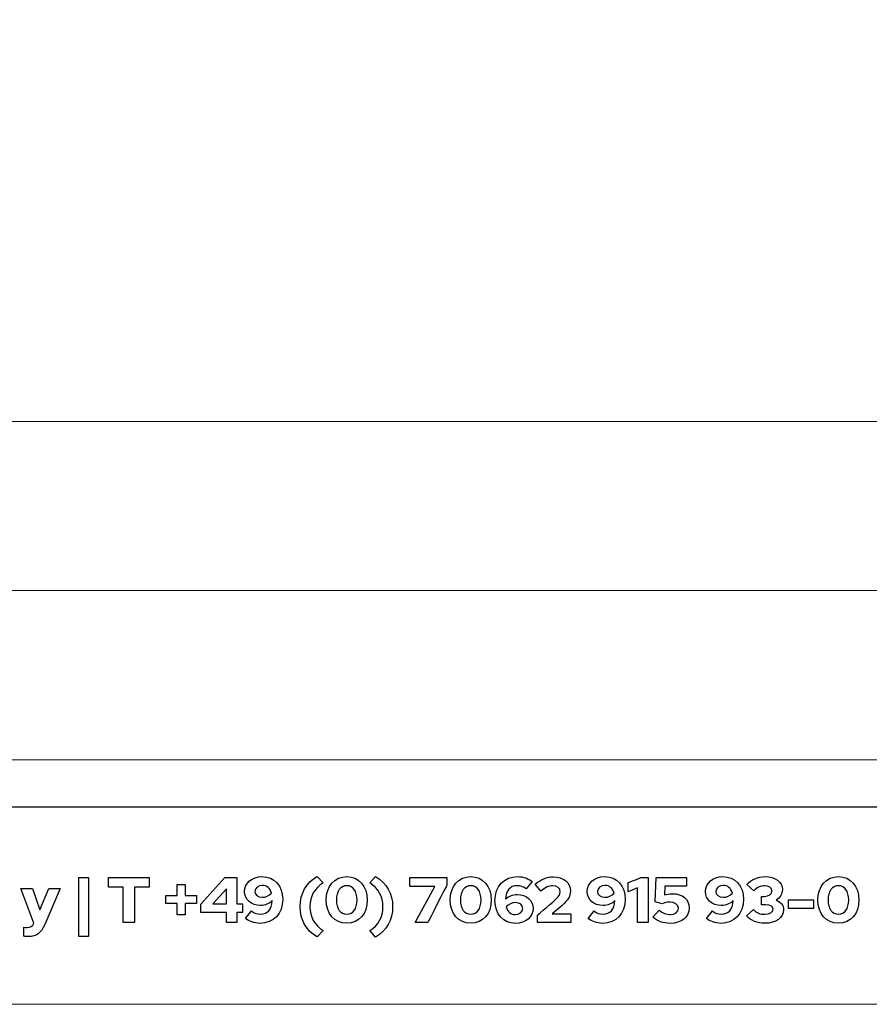
# Model space of a CAD drawing. Units: centimetres. Extents: x -66 to 2454, y -16 to 931.
# Drawn here: x 241 to 332, y -16 to 89 of the extents above; entities that cross this region are included whole.
import ezdxf

# ---------------------------------------------------------------- set-up
doc = ezdxf.new("R2010")
doc.units = ezdxf.units.CM
doc.header["$MEASUREMENT"] = 0
doc.layers.add('layer 1', color=7, linetype='Continuous')

msp = doc.modelspace()

# ---------------------------------------------------------------- linework, layer by layer
at = {"layer": 'layer 1', "color": 250, "lineweight": 20}
msp.add_lwpolyline([(-66.064, -15.726), (565.741, -15.726), (565.741, 429.547), (-66.064, 429.547), (-66.064, -15.726)], close=True, dxfattribs=at)
at = {"layer": 'layer 1', "color": 253, "lineweight": 20}
msp.add_open_spline([(-39.495, 28.407), (-39.495, 28.407), (543.772, 28.407), (543.772, 28.407), (543.772, 28.407), (543.772, 28.407), (543.772, 46.459), (543.772, 46.459), (543.772, 46.459), (543.772, 46.459), (-39.495, 46.459), (-39.495, 46.459), (-39.495, 46.459), (-39.495, 46.459), (-39.495, 28.407), (-39.495, 28.407)], degree=3, knots=[0, 0, 0, 0, 0.25, 0.25, 0.25, 0.25, 0.5, 0.5, 0.5, 0.5, 0.75, 0.75, 0.75, 0.75, 1, 1, 1, 1], dxfattribs=at)
at = {"layer": 'layer 1', "color": 7, "lineweight": 20}
msp.add_open_spline([(-39.495, 10.356), (-39.495, 10.356), (543.772, 10.356), (543.772, 10.356), (543.772, 10.356), (543.772, 10.356), (543.772, 28.407), (543.772, 28.407), (543.772, 28.407), (543.772, 28.407), (-39.495, 28.407), (-39.495, 28.407), (-39.495, 28.407), (-39.495, 28.407), (-39.495, 10.356), (-39.495, 10.356)], degree=3, knots=[0, 0, 0, 0, 0.25, 0.25, 0.25, 0.25, 0.5, 0.5, 0.5, 0.5, 0.75, 0.75, 0.75, 0.75, 1, 1, 1, 1], dxfattribs=at)
at = {"layer": 'layer 1', "color": 250, "lineweight": 25}
msp.add_open_spline([(-44.095, 5.325), (-44.095, 5.325), (543.772, 5.325), (543.772, 5.325)], degree=3, dxfattribs=at)
msp.add_open_spline([(-44.095, 5.325), (-44.095, 5.325), (543.772, 5.325), (543.772, 5.325)], degree=3, dxfattribs=at)
at = {"layer": 'layer 1', "color": 251}
for points, knots in [([(270.958, -5.309), (270.958, -6.716), (271.606, -7.862), (272.779, -8.538), (272.779, -8.538), (272.779, -8.538), (273.4, -7.855), (273.4, -7.855), (273.4, -7.855), (272.476, -7.275), (271.992, -6.399), (271.992, -5.309), (271.992, -5.309), (271.992, -4.219), (272.476, -3.343), (273.4, -2.763), (273.4, -2.763), (273.4, -2.763), (272.779, -2.08), (272.779, -2.08), (272.779, -2.08), (271.606, -2.756), (270.958, -3.901), (270.958, -5.309)], [0, 0, 0, 0, 0.1666667, 0.1666667, 0.1666667, 0.1666667, 0.3333333, 0.3333333, 0.3333333, 0.3333333, 0.5, 0.5, 0.5, 0.5, 0.6666667, 0.6666667, 0.6666667, 0.6666667, 0.8333333, 0.8333333, 0.8333333, 0.8333333, 1, 1, 1, 1]), ([(270.958, -5.309), (270.958, -6.716), (271.606, -7.862), (272.779, -8.538), (272.779, -8.538), (272.779, -8.538), (273.4, -7.855), (273.4, -7.855), (273.4, -7.855), (272.476, -7.275), (271.992, -6.399), (271.992, -5.309), (271.992, -5.309), (271.992, -4.219), (272.476, -3.343), (273.4, -2.763), (273.4, -2.763), (273.4, -2.763), (272.779, -2.08), (272.779, -2.08), (272.779, -2.08), (271.606, -2.756), (270.958, -3.901), (270.958, -5.309)], [0, 0, 0, 0, 0.1666667, 0.1666667, 0.1666667, 0.1666667, 0.3333333, 0.3333333, 0.3333333, 0.3333333, 0.5, 0.5, 0.5, 0.5, 0.6666667, 0.6666667, 0.6666667, 0.6666667, 0.8333333, 0.8333333, 0.8333333, 0.8333333, 1, 1, 1, 1]), ([(280.823, -5.323), (280.823, -3.915), (280.175, -2.77), (279.002, -2.094), (279.002, -2.094), (279.002, -2.094), (278.381, -2.777), (278.381, -2.777), (278.381, -2.777), (279.305, -3.357), (279.789, -4.233), (279.789, -5.323), (279.789, -5.323), (279.789, -6.413), (279.305, -7.289), (278.381, -7.868), (278.381, -7.868), (278.381, -7.868), (279.002, -8.552), (279.002, -8.552), (279.002, -8.552), (280.175, -7.875), (280.823, -6.73), (280.823, -5.323)], [0, 0, 0, 0, 0.1666667, 0.1666667, 0.1666667, 0.1666667, 0.3333333, 0.3333333, 0.3333333, 0.3333333, 0.5, 0.5, 0.5, 0.5, 0.6666667, 0.6666667, 0.6666667, 0.6666667, 0.8333333, 0.8333333, 0.8333333, 0.8333333, 1, 1, 1, 1]), ([(280.823, -5.323), (280.823, -3.915), (280.175, -2.77), (279.002, -2.094), (279.002, -2.094), (279.002, -2.094), (278.381, -2.777), (278.381, -2.777), (278.381, -2.777), (279.305, -3.357), (279.789, -4.233), (279.789, -5.323), (279.789, -5.323), (279.789, -6.413), (279.305, -7.289), (278.381, -7.868), (278.381, -7.868), (278.381, -7.868), (279.002, -8.552), (279.002, -8.552), (279.002, -8.552), (280.175, -7.875), (280.823, -6.73), (280.823, -5.323)], [0, 0, 0, 0, 0.1666667, 0.1666667, 0.1666667, 0.1666667, 0.3333333, 0.3333333, 0.3333333, 0.3333333, 0.5, 0.5, 0.5, 0.5, 0.6666667, 0.6666667, 0.6666667, 0.6666667, 0.8333333, 0.8333333, 0.8333333, 0.8333333, 1, 1, 1, 1]), ([(247.329, -8.489), (247.329, -8.489), (248.37, -8.489), (248.37, -8.489), (248.37, -8.489), (248.37, -8.489), (248.37, -2.184), (248.37, -2.184), (248.37, -2.184), (248.37, -2.184), (247.329, -2.184), (247.329, -2.184), (247.329, -2.184), (247.329, -2.184), (247.329, -8.489), (247.329, -8.489)], [0, 0, 0, 0, 0.25, 0.25, 0.25, 0.25, 0.5, 0.5, 0.5, 0.5, 0.75, 0.75, 0.75, 0.75, 1, 1, 1, 1]), ([(247.329, -8.489), (247.329, -8.489), (248.37, -8.489), (248.37, -8.489), (248.37, -8.489), (248.37, -8.489), (248.37, -2.184), (248.37, -2.184), (248.37, -2.184), (248.37, -2.184), (247.329, -2.184), (247.329, -2.184), (247.329, -2.184), (247.329, -2.184), (247.329, -8.489), (247.329, -8.489)], [0, 0, 0, 0, 0.25, 0.25, 0.25, 0.25, 0.5, 0.5, 0.5, 0.5, 0.75, 0.75, 0.75, 0.75, 1, 1, 1, 1]), ([(250.502, -3.232), (250.502, -3.232), (252.082, -3.232), (252.082, -3.232), (252.082, -3.232), (252.082, -3.232), (252.082, -7.013), (252.082, -7.013), (252.082, -7.013), (252.082, -7.013), (253.269, -7.013), (253.269, -7.013), (253.269, -7.013), (253.269, -7.013), (253.269, -3.232), (253.269, -3.232), (253.269, -3.232), (253.269, -3.232), (254.849, -3.232), (254.849, -3.232), (254.849, -3.232), (254.849, -3.232), (254.849, -2.184), (254.849, -2.184), (254.849, -2.184), (254.849, -2.184), (250.502, -2.184), (250.502, -2.184), (250.502, -2.184), (250.502, -2.184), (250.502, -3.232), (250.502, -3.232)], [0, 0, 0, 0, 0.125, 0.125, 0.125, 0.125, 0.25, 0.25, 0.25, 0.25, 0.375, 0.375, 0.375, 0.375, 0.5, 0.5, 0.5, 0.5, 0.625, 0.625, 0.625, 0.625, 0.75, 0.75, 0.75, 0.75, 0.875, 0.875, 0.875, 0.875, 1, 1, 1, 1]), ([(250.502, -3.232), (250.502, -3.232), (252.082, -3.232), (252.082, -3.232), (252.082, -3.232), (252.082, -3.232), (252.082, -7.013), (252.082, -7.013), (252.082, -7.013), (252.082, -7.013), (253.269, -7.013), (253.269, -7.013), (253.269, -7.013), (253.269, -7.013), (253.269, -3.232), (253.269, -3.232), (253.269, -3.232), (253.269, -3.232), (254.849, -3.232), (254.849, -3.232), (254.849, -3.232), (254.849, -3.232), (254.849, -2.184), (254.849, -2.184), (254.849, -2.184), (254.849, -2.184), (250.502, -2.184), (250.502, -2.184), (250.502, -2.184), (250.502, -2.184), (250.502, -3.232), (250.502, -3.232)], [0, 0, 0, 0, 0.125, 0.125, 0.125, 0.125, 0.25, 0.25, 0.25, 0.25, 0.375, 0.375, 0.375, 0.375, 0.5, 0.5, 0.5, 0.5, 0.625, 0.625, 0.625, 0.625, 0.75, 0.75, 0.75, 0.75, 0.875, 0.875, 0.875, 0.875, 1, 1, 1, 1]), ([(258.684, -6.164), (258.684, -6.164), (258.684, -4.964), (258.684, -4.964), (258.684, -4.964), (258.684, -4.964), (259.885, -4.964), (259.885, -4.964), (259.885, -4.964), (259.885, -4.964), (259.885, -4.108), (259.885, -4.108), (259.885, -4.108), (259.885, -4.108), (258.684, -4.108), (258.684, -4.108), (258.684, -4.108), (258.684, -4.108), (258.684, -2.936), (258.684, -2.936), (258.684, -2.936), (258.684, -2.936), (257.822, -2.936), (257.822, -2.936), (257.822, -2.936), (257.822, -2.936), (257.822, -4.108), (257.822, -4.108), (257.822, -4.108), (257.822, -4.108), (256.615, -4.108), (256.615, -4.108), (256.615, -4.108), (256.615, -4.108), (256.615, -4.964), (256.615, -4.964), (256.615, -4.964), (256.615, -4.964), (257.822, -4.964), (257.822, -4.964), (257.822, -4.964), (257.822, -4.964), (257.822, -6.164), (257.822, -6.164), (257.822, -6.164), (257.822, -6.164), (258.684, -6.164), (258.684, -6.164)], [0, 0, 0, 0, 0.0833333, 0.0833333, 0.0833333, 0.0833333, 0.1666667, 0.1666667, 0.1666667, 0.1666667, 0.25, 0.25, 0.25, 0.25, 0.3333333, 0.3333333, 0.3333333, 0.3333333, 0.4166667, 0.4166667, 0.4166667, 0.4166667, 0.5, 0.5, 0.5, 0.5, 0.5833333, 0.5833333, 0.5833333, 0.5833333, 0.6666667, 0.6666667, 0.6666667, 0.6666667, 0.75, 0.75, 0.75, 0.75, 0.8333333, 0.8333333, 0.8333333, 0.8333333, 0.9166667, 0.9166667, 0.9166667, 0.9166667, 1, 1, 1, 1]), ([(258.684, -6.164), (258.684, -6.164), (258.684, -4.964), (258.684, -4.964), (258.684, -4.964), (258.684, -4.964), (259.885, -4.964), (259.885, -4.964), (259.885, -4.964), (259.885, -4.964), (259.885, -4.108), (259.885, -4.108), (259.885, -4.108), (259.885, -4.108), (258.684, -4.108), (258.684, -4.108), (258.684, -4.108), (258.684, -4.108), (258.684, -2.936), (258.684, -2.936), (258.684, -2.936), (258.684, -2.936), (257.822, -2.936), (257.822, -2.936), (257.822, -2.936), (257.822, -2.936), (257.822, -4.108), (257.822, -4.108), (257.822, -4.108), (257.822, -4.108), (256.615, -4.108), (256.615, -4.108), (256.615, -4.108), (256.615, -4.108), (256.615, -4.964), (256.615, -4.964), (256.615, -4.964), (256.615, -4.964), (257.822, -4.964), (257.822, -4.964), (257.822, -4.964), (257.822, -4.964), (257.822, -6.164), (257.822, -6.164), (257.822, -6.164), (257.822, -6.164), (258.684, -6.164), (258.684, -6.164)], [0, 0, 0, 0, 0.0833333, 0.0833333, 0.0833333, 0.0833333, 0.1666667, 0.1666667, 0.1666667, 0.1666667, 0.25, 0.25, 0.25, 0.25, 0.3333333, 0.3333333, 0.3333333, 0.3333333, 0.4166667, 0.4166667, 0.4166667, 0.4166667, 0.5, 0.5, 0.5, 0.5, 0.5833333, 0.5833333, 0.5833333, 0.5833333, 0.6666667, 0.6666667, 0.6666667, 0.6666667, 0.75, 0.75, 0.75, 0.75, 0.8333333, 0.8333333, 0.8333333, 0.8333333, 0.9166667, 0.9166667, 0.9166667, 0.9166667, 1, 1, 1, 1]), ([(264.204, -2.184), (264.204, -2.184), (262.9, -2.184), (262.9, -2.184), (262.9, -2.184), (262.9, -2.184), (260.368, -5.04), (260.368, -5.04), (260.368, -5.04), (260.368, -5.04), (260.368, -5.944), (260.368, -5.944), (260.368, -5.944), (260.368, -5.944), (263.086, -5.944), (263.086, -5.944), (263.086, -5.944), (263.086, -5.944), (263.086, -7.013), (263.086, -7.013), (263.086, -7.013), (263.086, -7.013), (264.204, -7.013), (264.204, -7.013), (264.204, -7.013), (264.204, -7.013), (264.204, -5.944), (264.204, -5.944), (264.204, -5.944), (264.204, -5.944), (264.804, -5.944), (264.804, -5.944), (264.804, -5.944), (264.804, -5.944), (264.804, -5.012), (264.804, -5.012), (264.804, -5.012), (264.804, -5.012), (264.204, -5.012), (264.204, -5.012), (264.204, -5.012), (264.204, -5.012), (264.204, -2.184), (264.204, -2.184)], [0, 0, 0, 0, 0.0909091, 0.0909091, 0.0909091, 0.0909091, 0.1818182, 0.1818182, 0.1818182, 0.1818182, 0.2727273, 0.2727273, 0.2727273, 0.2727273, 0.3636364, 0.3636364, 0.3636364, 0.3636364, 0.4545455, 0.4545455, 0.4545455, 0.4545455, 0.5454545, 0.5454545, 0.5454545, 0.5454546, 0.6363636, 0.6363636, 0.6363636, 0.6363636, 0.7272727, 0.7272727, 0.7272727, 0.7272727, 0.8181818, 0.8181818, 0.8181818, 0.8181818, 0.9090909, 0.9090909, 0.9090909, 0.9090909, 1, 1, 1, 1]), ([(264.204, -2.184), (264.204, -2.184), (262.9, -2.184), (262.9, -2.184), (262.9, -2.184), (262.9, -2.184), (260.368, -5.04), (260.368, -5.04), (260.368, -5.04), (260.368, -5.04), (260.368, -5.944), (260.368, -5.944), (260.368, -5.944), (260.368, -5.944), (263.086, -5.944), (263.086, -5.944), (263.086, -5.944), (263.086, -5.944), (263.086, -7.013), (263.086, -7.013), (263.086, -7.013), (263.086, -7.013), (264.204, -7.013), (264.204, -7.013), (264.204, -7.013), (264.204, -7.013), (264.204, -5.944), (264.204, -5.944), (264.204, -5.944), (264.204, -5.944), (264.804, -5.944), (264.804, -5.944), (264.804, -5.944), (264.804, -5.944), (264.804, -5.012), (264.804, -5.012), (264.804, -5.012), (264.804, -5.012), (264.204, -5.012), (264.204, -5.012), (264.204, -5.012), (264.204, -5.012), (264.204, -2.184), (264.204, -2.184)], [0, 0, 0, 0, 0.0909091, 0.0909091, 0.0909091, 0.0909091, 0.1818182, 0.1818182, 0.1818182, 0.1818182, 0.2727273, 0.2727273, 0.2727273, 0.2727273, 0.3636364, 0.3636364, 0.3636364, 0.3636364, 0.4545455, 0.4545455, 0.4545455, 0.4545455, 0.5454545, 0.5454545, 0.5454545, 0.5454546, 0.6363636, 0.6363636, 0.6363636, 0.6363636, 0.7272727, 0.7272727, 0.7272727, 0.7272727, 0.8181818, 0.8181818, 0.8181818, 0.8181818, 0.9090909, 0.9090909, 0.9090909, 0.9090909, 1, 1, 1, 1]), ([(266.88, -2.101), (265.811, -2.101), (265.024, -2.784), (265.024, -3.701), (265.024, -3.701), (265.024, -4.571), (265.721, -5.178), (266.715, -5.178), (266.715, -5.178), (267.211, -5.178), (267.66, -4.991), (267.97, -4.667), (267.97, -4.667), (267.915, -5.612), (267.494, -6.109), (266.742, -6.109), (266.742, -6.109), (266.342, -6.109), (266.053, -6.006), (265.77, -5.771), (265.77, -5.771), (265.77, -5.771), (265.121, -6.558), (265.121, -6.558), (265.121, -6.558), (265.48, -6.875), (266.087, -7.089), (266.653, -7.089), (266.653, -7.089), (268.115, -7.089), (269.088, -6.061), (269.088, -4.522), (269.088, -4.522), (269.088, -3.074), (268.198, -2.101), (266.88, -2.101)], [0, 0, 0, 0, 0.1111111, 0.1111111, 0.1111111, 0.1111111, 0.2222222, 0.2222222, 0.2222222, 0.2222222, 0.3333333, 0.3333333, 0.3333333, 0.3333333, 0.4444444, 0.4444444, 0.4444444, 0.4444445, 0.5555556, 0.5555556, 0.5555556, 0.5555556, 0.6666667, 0.6666667, 0.6666667, 0.6666667, 0.7777778, 0.7777778, 0.7777778, 0.7777778, 0.8888889, 0.8888889, 0.8888889, 0.8888889, 1, 1, 1, 1]), ([(266.88, -2.101), (265.811, -2.101), (265.024, -2.784), (265.024, -3.701), (265.024, -3.701), (265.024, -4.571), (265.721, -5.178), (266.715, -5.178), (266.715, -5.178), (267.211, -5.178), (267.66, -4.991), (267.97, -4.667), (267.97, -4.667), (267.915, -5.612), (267.494, -6.109), (266.742, -6.109), (266.742, -6.109), (266.342, -6.109), (266.053, -6.006), (265.77, -5.771), (265.77, -5.771), (265.77, -5.771), (265.121, -6.558), (265.121, -6.558), (265.121, -6.558), (265.48, -6.875), (266.087, -7.089), (266.653, -7.089), (266.653, -7.089), (268.115, -7.089), (269.088, -6.061), (269.088, -4.522), (269.088, -4.522), (269.088, -3.074), (268.198, -2.101), (266.88, -2.101)], [0, 0, 0, 0, 0.1111111, 0.1111111, 0.1111111, 0.1111111, 0.2222222, 0.2222222, 0.2222222, 0.2222222, 0.3333333, 0.3333333, 0.3333333, 0.3333333, 0.4444444, 0.4444444, 0.4444444, 0.4444445, 0.5555556, 0.5555556, 0.5555556, 0.5555556, 0.6666667, 0.6666667, 0.6666667, 0.6666667, 0.7777778, 0.7777778, 0.7777778, 0.7777778, 0.8888889, 0.8888889, 0.8888889, 0.8888889, 1, 1, 1, 1]), ([(266.894, -4.309), (266.432, -4.309), (266.121, -4.053), (266.121, -3.681), (266.121, -3.681), (266.121, -3.315), (266.467, -3.039), (266.936, -3.039), (266.936, -3.039), (267.391, -3.039), (267.743, -3.357), (267.894, -3.853), (267.894, -3.853), (267.625, -4.15), (267.287, -4.309), (266.894, -4.309)], [0, 0, 0, 0, 0.25, 0.25, 0.25, 0.25, 0.5, 0.5, 0.5, 0.5, 0.75, 0.75, 0.75, 0.75, 1, 1, 1, 1]), ([(266.894, -4.309), (266.432, -4.309), (266.121, -4.053), (266.121, -3.681), (266.121, -3.681), (266.121, -3.315), (266.467, -3.039), (266.936, -3.039), (266.936, -3.039), (267.391, -3.039), (267.743, -3.357), (267.894, -3.853), (267.894, -3.853), (267.625, -4.15), (267.287, -4.309), (266.894, -4.309)], [0, 0, 0, 0, 0.25, 0.25, 0.25, 0.25, 0.5, 0.5, 0.5, 0.5, 0.75, 0.75, 0.75, 0.75, 1, 1, 1, 1]), ([(275.925, -7.082), (277.243, -7.082), (278.112, -6.095), (278.112, -4.591), (278.112, -4.591), (278.112, -3.101), (277.236, -2.108), (275.925, -2.108), (275.925, -2.108), (274.614, -2.108), (273.738, -3.101), (273.738, -4.591), (273.738, -4.591), (273.738, -6.095), (274.607, -7.082), (275.925, -7.082)], [0, 0, 0, 0, 0.25, 0.25, 0.25, 0.25, 0.5, 0.5, 0.5, 0.5, 0.75, 0.75, 0.75, 0.75, 1, 1, 1, 1]), ([(275.925, -7.082), (277.243, -7.082), (278.112, -6.095), (278.112, -4.591), (278.112, -4.591), (278.112, -3.101), (277.236, -2.108), (275.925, -2.108), (275.925, -2.108), (274.614, -2.108), (273.738, -3.101), (273.738, -4.591), (273.738, -4.591), (273.738, -6.095), (274.607, -7.082), (275.925, -7.082)], [0, 0, 0, 0, 0.25, 0.25, 0.25, 0.25, 0.5, 0.5, 0.5, 0.5, 0.75, 0.75, 0.75, 0.75, 1, 1, 1, 1]), ([(275.925, -6.116), (275.242, -6.116), (274.828, -5.544), (274.828, -4.591), (274.828, -4.591), (274.828, -3.653), (275.249, -3.074), (275.925, -3.074), (275.925, -3.074), (276.601, -3.074), (277.022, -3.653), (277.022, -4.591), (277.022, -4.591), (277.022, -5.544), (276.608, -6.116), (275.925, -6.116)], [0, 0, 0, 0, 0.25, 0.25, 0.25, 0.25, 0.5, 0.5, 0.5, 0.5, 0.75, 0.75, 0.75, 0.75, 1, 1, 1, 1]), ([(275.925, -6.116), (275.242, -6.116), (274.828, -5.544), (274.828, -4.591), (274.828, -4.591), (274.828, -3.653), (275.249, -3.074), (275.925, -3.074), (275.925, -3.074), (276.601, -3.074), (277.022, -3.653), (277.022, -4.591), (277.022, -4.591), (277.022, -5.544), (276.608, -6.116), (275.925, -6.116)], [0, 0, 0, 0, 0.25, 0.25, 0.25, 0.25, 0.5, 0.5, 0.5, 0.5, 0.75, 0.75, 0.75, 0.75, 1, 1, 1, 1]), ([(283.224, -7.013), (283.224, -7.013), (284.563, -7.013), (284.563, -7.013), (284.563, -7.013), (284.563, -7.013), (286.619, -3.005), (286.619, -3.005), (286.619, -3.005), (286.619, -3.005), (286.619, -2.184), (286.619, -2.184), (286.619, -2.184), (286.619, -2.184), (282.645, -2.184), (282.645, -2.184), (282.645, -2.184), (282.645, -2.184), (282.645, -3.15), (282.645, -3.15), (282.645, -3.15), (282.645, -3.15), (285.336, -3.15), (285.336, -3.15), (285.336, -3.15), (285.336, -3.15), (283.224, -7.013), (283.224, -7.013)], [0, 0, 0, 0, 0.1428571, 0.1428571, 0.1428571, 0.1428572, 0.2857143, 0.2857143, 0.2857143, 0.2857143, 0.4285714, 0.4285714, 0.4285714, 0.4285714, 0.5714286, 0.5714286, 0.5714286, 0.5714286, 0.7142857, 0.7142857, 0.7142857, 0.7142857, 0.8571429, 0.8571429, 0.8571429, 0.8571429, 1, 1, 1, 1]), ([(283.224, -7.013), (283.224, -7.013), (284.563, -7.013), (284.563, -7.013), (284.563, -7.013), (284.563, -7.013), (286.619, -3.005), (286.619, -3.005), (286.619, -3.005), (286.619, -3.005), (286.619, -2.184), (286.619, -2.184), (286.619, -2.184), (286.619, -2.184), (282.645, -2.184), (282.645, -2.184), (282.645, -2.184), (282.645, -2.184), (282.645, -3.15), (282.645, -3.15), (282.645, -3.15), (282.645, -3.15), (285.336, -3.15), (285.336, -3.15), (285.336, -3.15), (285.336, -3.15), (283.224, -7.013), (283.224, -7.013)], [0, 0, 0, 0, 0.1428571, 0.1428571, 0.1428571, 0.1428572, 0.2857143, 0.2857143, 0.2857143, 0.2857143, 0.4285714, 0.4285714, 0.4285714, 0.4285714, 0.5714286, 0.5714286, 0.5714286, 0.5714286, 0.7142857, 0.7142857, 0.7142857, 0.7142857, 0.8571429, 0.8571429, 0.8571429, 0.8571429, 1, 1, 1, 1]), ([(289.157, -7.082), (290.475, -7.082), (291.344, -6.095), (291.344, -4.591), (291.344, -4.591), (291.344, -3.101), (290.468, -2.108), (289.157, -2.108), (289.157, -2.108), (287.846, -2.108), (286.97, -3.101), (286.97, -4.591), (286.97, -4.591), (286.97, -6.095), (287.84, -7.082), (289.157, -7.082)], [0, 0, 0, 0, 0.25, 0.25, 0.25, 0.25, 0.5, 0.5, 0.5, 0.5, 0.75, 0.75, 0.75, 0.75, 1, 1, 1, 1]), ([(289.157, -7.082), (290.475, -7.082), (291.344, -6.095), (291.344, -4.591), (291.344, -4.591), (291.344, -3.101), (290.468, -2.108), (289.157, -2.108), (289.157, -2.108), (287.846, -2.108), (286.97, -3.101), (286.97, -4.591), (286.97, -4.591), (286.97, -6.095), (287.84, -7.082), (289.157, -7.082)], [0, 0, 0, 0, 0.25, 0.25, 0.25, 0.25, 0.5, 0.5, 0.5, 0.5, 0.75, 0.75, 0.75, 0.75, 1, 1, 1, 1]), ([(289.157, -6.116), (288.474, -6.116), (288.06, -5.544), (288.06, -4.591), (288.06, -4.591), (288.06, -3.653), (288.481, -3.074), (289.157, -3.074), (289.157, -3.074), (289.833, -3.074), (290.254, -3.653), (290.254, -4.591), (290.254, -4.591), (290.254, -5.544), (289.84, -6.116), (289.157, -6.116)], [0, 0, 0, 0, 0.25, 0.25, 0.25, 0.25, 0.5, 0.5, 0.5, 0.5, 0.75, 0.75, 0.75, 0.75, 1, 1, 1, 1]), ([(289.157, -6.116), (288.474, -6.116), (288.06, -5.544), (288.06, -4.591), (288.06, -4.591), (288.06, -3.653), (288.481, -3.074), (289.157, -3.074), (289.157, -3.074), (289.833, -3.074), (290.254, -3.653), (290.254, -4.591), (290.254, -4.591), (290.254, -5.544), (289.84, -6.116), (289.157, -6.116)], [0, 0, 0, 0, 0.25, 0.25, 0.25, 0.25, 0.5, 0.5, 0.5, 0.5, 0.75, 0.75, 0.75, 0.75, 1, 1, 1, 1]), ([(293.952, -7.089), (295.021, -7.089), (295.808, -6.406), (295.808, -5.488), (295.808, -5.488), (295.808, -4.619), (295.111, -4.012), (294.118, -4.012), (294.118, -4.012), (293.621, -4.012), (293.173, -4.198), (292.862, -4.522), (292.862, -4.522), (292.917, -3.577), (293.338, -3.08), (294.09, -3.08), (294.09, -3.08), (294.49, -3.08), (294.78, -3.184), (295.063, -3.419), (295.063, -3.419), (295.063, -3.419), (295.711, -2.632), (295.711, -2.632), (295.711, -2.632), (295.353, -2.315), (294.745, -2.101), (294.18, -2.101), (294.18, -2.101), (292.717, -2.101), (291.744, -3.129), (291.744, -4.667), (291.744, -4.667), (291.744, -6.116), (292.634, -7.089), (293.952, -7.089)], [0, 0, 0, 0, 0.1111111, 0.1111111, 0.1111111, 0.1111111, 0.2222222, 0.2222222, 0.2222222, 0.2222222, 0.3333333, 0.3333333, 0.3333333, 0.3333333, 0.4444444, 0.4444444, 0.4444444, 0.4444445, 0.5555556, 0.5555556, 0.5555556, 0.5555556, 0.6666667, 0.6666667, 0.6666667, 0.6666667, 0.7777778, 0.7777778, 0.7777778, 0.7777778, 0.8888889, 0.8888889, 0.8888889, 0.8888889, 1, 1, 1, 1]), ([(293.952, -7.089), (295.021, -7.089), (295.808, -6.406), (295.808, -5.488), (295.808, -5.488), (295.808, -4.619), (295.111, -4.012), (294.118, -4.012), (294.118, -4.012), (293.621, -4.012), (293.173, -4.198), (292.862, -4.522), (292.862, -4.522), (292.917, -3.577), (293.338, -3.08), (294.09, -3.08), (294.09, -3.08), (294.49, -3.08), (294.78, -3.184), (295.063, -3.419), (295.063, -3.419), (295.063, -3.419), (295.711, -2.632), (295.711, -2.632), (295.711, -2.632), (295.353, -2.315), (294.745, -2.101), (294.18, -2.101), (294.18, -2.101), (292.717, -2.101), (291.744, -3.129), (291.744, -4.667), (291.744, -4.667), (291.744, -6.116), (292.634, -7.089), (293.952, -7.089)], [0, 0, 0, 0, 0.1111111, 0.1111111, 0.1111111, 0.1111111, 0.2222222, 0.2222222, 0.2222222, 0.2222222, 0.3333333, 0.3333333, 0.3333333, 0.3333333, 0.4444444, 0.4444444, 0.4444444, 0.4444445, 0.5555556, 0.5555556, 0.5555556, 0.5555556, 0.6666667, 0.6666667, 0.6666667, 0.6666667, 0.7777778, 0.7777778, 0.7777778, 0.7777778, 0.8888889, 0.8888889, 0.8888889, 0.8888889, 1, 1, 1, 1]), ([(296.263, -7.013), (296.263, -7.013), (299.844, -7.013), (299.844, -7.013), (299.844, -7.013), (299.844, -7.013), (299.844, -6.082), (299.844, -6.082), (299.844, -6.082), (299.844, -6.082), (297.836, -6.082), (297.836, -6.082), (297.836, -6.082), (297.836, -6.082), (298.899, -5.171), (298.899, -5.171), (298.899, -5.171), (299.54, -4.619), (299.795, -4.184), (299.795, -3.646), (299.795, -3.646), (299.795, -2.736), (299.057, -2.122), (297.967, -2.122), (297.967, -2.122), (297.27, -2.122), (296.608, -2.391), (296.029, -2.922), (296.029, -2.922), (296.029, -2.922), (296.65, -3.667), (296.65, -3.667), (296.65, -3.667), (297.119, -3.239), (297.477, -3.074), (297.926, -3.074), (297.926, -3.074), (298.381, -3.074), (298.705, -3.343), (298.705, -3.715), (298.705, -3.715), (298.705, -3.998), (298.553, -4.24), (298.202, -4.55), (298.202, -4.55), (298.202, -4.55), (296.263, -6.233), (296.263, -6.233), (296.263, -6.233), (296.263, -6.233), (296.263, -7.013), (296.263, -7.013)], [0, 0, 0, 0, 0.0769231, 0.0769231, 0.0769231, 0.0769231, 0.1538462, 0.1538462, 0.1538462, 0.1538462, 0.2307692, 0.2307692, 0.2307692, 0.2307692, 0.3076923, 0.3076923, 0.3076923, 0.3076923, 0.3846154, 0.3846154, 0.3846154, 0.3846154, 0.4615385, 0.4615385, 0.4615385, 0.4615385, 0.5384615, 0.5384615, 0.5384615, 0.5384615, 0.6153846, 0.6153846, 0.6153846, 0.6153846, 0.6923077, 0.6923077, 0.6923077, 0.6923077, 0.7692308, 0.7692308, 0.7692308, 0.7692308, 0.8461538, 0.8461538, 0.8461538, 0.8461539, 0.9230769, 0.9230769, 0.9230769, 0.9230769, 1, 1, 1, 1]), ([(296.263, -7.013), (296.263, -7.013), (299.844, -7.013), (299.844, -7.013), (299.844, -7.013), (299.844, -7.013), (299.844, -6.082), (299.844, -6.082), (299.844, -6.082), (299.844, -6.082), (297.836, -6.082), (297.836, -6.082), (297.836, -6.082), (297.836, -6.082), (298.899, -5.171), (298.899, -5.171), (298.899, -5.171), (299.54, -4.619), (299.795, -4.184), (299.795, -3.646), (299.795, -3.646), (299.795, -2.736), (299.057, -2.122), (297.967, -2.122), (297.967, -2.122), (297.27, -2.122), (296.608, -2.391), (296.029, -2.922), (296.029, -2.922), (296.029, -2.922), (296.65, -3.667), (296.65, -3.667), (296.65, -3.667), (297.119, -3.239), (297.477, -3.074), (297.926, -3.074), (297.926, -3.074), (298.381, -3.074), (298.705, -3.343), (298.705, -3.715), (298.705, -3.715), (298.705, -3.998), (298.553, -4.24), (298.202, -4.55), (298.202, -4.55), (298.202, -4.55), (296.263, -6.233), (296.263, -6.233), (296.263, -6.233), (296.263, -6.233), (296.263, -7.013), (296.263, -7.013)], [0, 0, 0, 0, 0.0769231, 0.0769231, 0.0769231, 0.0769231, 0.1538462, 0.1538462, 0.1538462, 0.1538462, 0.2307692, 0.2307692, 0.2307692, 0.2307692, 0.3076923, 0.3076923, 0.3076923, 0.3076923, 0.3846154, 0.3846154, 0.3846154, 0.3846154, 0.4615385, 0.4615385, 0.4615385, 0.4615385, 0.5384615, 0.5384615, 0.5384615, 0.5384615, 0.6153846, 0.6153846, 0.6153846, 0.6153846, 0.6923077, 0.6923077, 0.6923077, 0.6923077, 0.7692308, 0.7692308, 0.7692308, 0.7692308, 0.8461538, 0.8461538, 0.8461538, 0.8461539, 0.9230769, 0.9230769, 0.9230769, 0.9230769, 1, 1, 1, 1]), ([(303.439, -2.101), (302.369, -2.101), (301.583, -2.784), (301.583, -3.701), (301.583, -3.701), (301.583, -4.571), (302.279, -5.178), (303.273, -5.178), (303.273, -5.178), (303.769, -5.178), (304.218, -4.991), (304.529, -4.667), (304.529, -4.667), (304.473, -5.612), (304.052, -6.109), (303.3, -6.109), (303.3, -6.109), (302.9, -6.109), (302.611, -6.006), (302.328, -5.771), (302.328, -5.771), (302.328, -5.771), (301.679, -6.558), (301.679, -6.558), (301.679, -6.558), (302.038, -6.875), (302.645, -7.089), (303.211, -7.089), (303.211, -7.089), (304.673, -7.089), (305.646, -6.061), (305.646, -4.522), (305.646, -4.522), (305.646, -3.074), (304.756, -2.101), (303.439, -2.101)], [0, 0, 0, 0, 0.1111111, 0.1111111, 0.1111111, 0.1111111, 0.2222222, 0.2222222, 0.2222222, 0.2222222, 0.3333333, 0.3333333, 0.3333333, 0.3333333, 0.4444444, 0.4444444, 0.4444444, 0.4444445, 0.5555556, 0.5555556, 0.5555556, 0.5555556, 0.6666667, 0.6666667, 0.6666667, 0.6666667, 0.7777778, 0.7777778, 0.7777778, 0.7777778, 0.8888889, 0.8888889, 0.8888889, 0.8888889, 1, 1, 1, 1]), ([(303.439, -2.101), (302.369, -2.101), (301.583, -2.784), (301.583, -3.701), (301.583, -3.701), (301.583, -4.571), (302.279, -5.178), (303.273, -5.178), (303.273, -5.178), (303.769, -5.178), (304.218, -4.991), (304.529, -4.667), (304.529, -4.667), (304.473, -5.612), (304.052, -6.109), (303.3, -6.109), (303.3, -6.109), (302.9, -6.109), (302.611, -6.006), (302.328, -5.771), (302.328, -5.771), (302.328, -5.771), (301.679, -6.558), (301.679, -6.558), (301.679, -6.558), (302.038, -6.875), (302.645, -7.089), (303.211, -7.089), (303.211, -7.089), (304.673, -7.089), (305.646, -6.061), (305.646, -4.522), (305.646, -4.522), (305.646, -3.074), (304.756, -2.101), (303.439, -2.101)], [0, 0, 0, 0, 0.1111111, 0.1111111, 0.1111111, 0.1111111, 0.2222222, 0.2222222, 0.2222222, 0.2222222, 0.3333333, 0.3333333, 0.3333333, 0.3333333, 0.4444444, 0.4444444, 0.4444444, 0.4444445, 0.5555556, 0.5555556, 0.5555556, 0.5555556, 0.6666667, 0.6666667, 0.6666667, 0.6666667, 0.7777778, 0.7777778, 0.7777778, 0.7777778, 0.8888889, 0.8888889, 0.8888889, 0.8888889, 1, 1, 1, 1]), ([(303.452, -4.309), (302.99, -4.309), (302.679, -4.053), (302.679, -3.681), (302.679, -3.681), (302.679, -3.315), (303.025, -3.039), (303.494, -3.039), (303.494, -3.039), (303.949, -3.039), (304.301, -3.357), (304.452, -3.853), (304.452, -3.853), (304.183, -4.15), (303.845, -4.309), (303.452, -4.309)], [0, 0, 0, 0, 0.25, 0.25, 0.25, 0.25, 0.5, 0.5, 0.5, 0.5, 0.75, 0.75, 0.75, 0.75, 1, 1, 1, 1]), ([(303.452, -4.309), (302.99, -4.309), (302.679, -4.053), (302.679, -3.681), (302.679, -3.681), (302.679, -3.315), (303.025, -3.039), (303.494, -3.039), (303.494, -3.039), (303.949, -3.039), (304.301, -3.357), (304.452, -3.853), (304.452, -3.853), (304.183, -4.15), (303.845, -4.309), (303.452, -4.309)], [0, 0, 0, 0, 0.25, 0.25, 0.25, 0.25, 0.5, 0.5, 0.5, 0.5, 0.75, 0.75, 0.75, 0.75, 1, 1, 1, 1]), ([(308.081, -2.184), (308.081, -2.184), (307.378, -2.184), (307.378, -2.184), (307.378, -2.184), (307.378, -2.184), (305.963, -2.749), (305.963, -2.749), (305.963, -2.749), (305.963, -2.749), (305.963, -3.715), (305.963, -3.715), (305.963, -3.715), (305.963, -3.715), (306.964, -3.315), (306.964, -3.315), (306.964, -3.315), (306.964, -3.315), (306.964, -7.013), (306.964, -7.013), (306.964, -7.013), (306.964, -7.013), (308.081, -7.013), (308.081, -7.013), (308.081, -7.013), (308.081, -7.013), (308.081, -2.184), (308.081, -2.184)], [0, 0, 0, 0, 0.1428571, 0.1428571, 0.1428571, 0.1428572, 0.2857143, 0.2857143, 0.2857143, 0.2857143, 0.4285714, 0.4285714, 0.4285714, 0.4285714, 0.5714286, 0.5714286, 0.5714286, 0.5714286, 0.7142857, 0.7142857, 0.7142857, 0.7142857, 0.8571429, 0.8571429, 0.8571429, 0.8571429, 1, 1, 1, 1]), ([(308.081, -2.184), (308.081, -2.184), (307.378, -2.184), (307.378, -2.184), (307.378, -2.184), (307.378, -2.184), (305.963, -2.749), (305.963, -2.749), (305.963, -2.749), (305.963, -2.749), (305.963, -3.715), (305.963, -3.715), (305.963, -3.715), (305.963, -3.715), (306.964, -3.315), (306.964, -3.315), (306.964, -3.315), (306.964, -3.315), (306.964, -7.013), (306.964, -7.013), (306.964, -7.013), (306.964, -7.013), (308.081, -7.013), (308.081, -7.013), (308.081, -7.013), (308.081, -7.013), (308.081, -2.184), (308.081, -2.184)], [0, 0, 0, 0, 0.1428571, 0.1428571, 0.1428571, 0.1428572, 0.2857143, 0.2857143, 0.2857143, 0.2857143, 0.4285714, 0.4285714, 0.4285714, 0.4285714, 0.5714286, 0.5714286, 0.5714286, 0.5714286, 0.7142857, 0.7142857, 0.7142857, 0.7142857, 0.8571429, 0.8571429, 0.8571429, 0.8571429, 1, 1, 1, 1]), ([(308.838, -4.778), (308.838, -4.778), (309.584, -4.998), (309.584, -4.998), (309.584, -4.998), (309.832, -4.881), (310.129, -4.812), (310.399, -4.812), (310.399, -4.812), (310.937, -4.812), (311.317, -5.081), (311.317, -5.474), (311.317, -5.474), (311.317, -5.881), (310.979, -6.151), (310.455, -6.151), (310.455, -6.151), (310.005, -6.151), (309.667, -6.02), (309.252, -5.681), (309.252, -5.681), (309.252, -5.681), (308.583, -6.44), (308.583, -6.44), (308.583, -6.44), (309.072, -6.861), (309.715, -7.089), (310.42, -7.089), (310.42, -7.089), (311.634, -7.089), (312.462, -6.413), (312.462, -5.419), (312.462, -5.419), (312.462, -4.522), (311.752, -3.929), (310.682, -3.929), (310.682, -3.929), (310.372, -3.929), (310.094, -3.97), (309.819, -4.06), (309.819, -4.06), (309.819, -4.06), (309.86, -3.115), (309.86, -3.115), (309.86, -3.115), (309.86, -3.115), (312.186, -3.115), (312.186, -3.115), (312.186, -3.115), (312.186, -3.115), (312.186, -2.184), (312.186, -2.184), (312.186, -2.184), (312.186, -2.184), (308.955, -2.184), (308.955, -2.184), (308.955, -2.184), (308.955, -2.184), (308.838, -4.778), (308.838, -4.778)], [0, 0, 0, 0, 0.0666667, 0.0666667, 0.0666667, 0.0666667, 0.1333333, 0.1333333, 0.1333333, 0.1333333, 0.2, 0.2, 0.2, 0.2, 0.2666667, 0.2666667, 0.2666667, 0.2666667, 0.3333333, 0.3333333, 0.3333333, 0.3333333, 0.4, 0.4, 0.4, 0.4, 0.4666667, 0.4666667, 0.4666667, 0.4666667, 0.5333333, 0.5333333, 0.5333333, 0.5333333, 0.6, 0.6, 0.6, 0.6, 0.6666667, 0.6666667, 0.6666667, 0.6666667, 0.7333333, 0.7333333, 0.7333333, 0.7333333, 0.8, 0.8, 0.8, 0.8, 0.8666667, 0.8666667, 0.8666667, 0.8666667, 0.9333333, 0.9333333, 0.9333333, 0.9333333, 1, 1, 1, 1]), ([(308.838, -4.778), (308.838, -4.778), (309.584, -4.998), (309.584, -4.998), (309.584, -4.998), (309.832, -4.881), (310.129, -4.812), (310.399, -4.812), (310.399, -4.812), (310.937, -4.812), (311.317, -5.081), (311.317, -5.474), (311.317, -5.474), (311.317, -5.881), (310.979, -6.151), (310.455, -6.151), (310.455, -6.151), (310.005, -6.151), (309.667, -6.02), (309.252, -5.681), (309.252, -5.681), (309.252, -5.681), (308.583, -6.44), (308.583, -6.44), (308.583, -6.44), (309.072, -6.861), (309.715, -7.089), (310.42, -7.089), (310.42, -7.089), (311.634, -7.089), (312.462, -6.413), (312.462, -5.419), (312.462, -5.419), (312.462, -4.522), (311.752, -3.929), (310.682, -3.929), (310.682, -3.929), (310.372, -3.929), (310.094, -3.97), (309.819, -4.06), (309.819, -4.06), (309.819, -4.06), (309.86, -3.115), (309.86, -3.115), (309.86, -3.115), (309.86, -3.115), (312.186, -3.115), (312.186, -3.115), (312.186, -3.115), (312.186, -3.115), (312.186, -2.184), (312.186, -2.184), (312.186, -2.184), (312.186, -2.184), (308.955, -2.184), (308.955, -2.184), (308.955, -2.184), (308.955, -2.184), (308.838, -4.778), (308.838, -4.778)], [0, 0, 0, 0, 0.0666667, 0.0666667, 0.0666667, 0.0666667, 0.1333333, 0.1333333, 0.1333333, 0.1333333, 0.2, 0.2, 0.2, 0.2, 0.2666667, 0.2666667, 0.2666667, 0.2666667, 0.3333333, 0.3333333, 0.3333333, 0.3333333, 0.4, 0.4, 0.4, 0.4, 0.4666667, 0.4666667, 0.4666667, 0.4666667, 0.5333333, 0.5333333, 0.5333333, 0.5333333, 0.6, 0.6, 0.6, 0.6, 0.6666667, 0.6666667, 0.6666667, 0.6666667, 0.7333333, 0.7333333, 0.7333333, 0.7333333, 0.8, 0.8, 0.8, 0.8, 0.8666667, 0.8666667, 0.8666667, 0.8666667, 0.9333333, 0.9333333, 0.9333333, 0.9333333, 1, 1, 1, 1]), ([(316.064, -2.101), (314.994, -2.101), (314.208, -2.784), (314.208, -3.701), (314.208, -3.701), (314.208, -4.571), (314.904, -5.178), (315.898, -5.178), (315.898, -5.178), (316.394, -5.178), (316.843, -4.991), (317.154, -4.667), (317.154, -4.667), (317.098, -5.612), (316.677, -6.109), (315.925, -6.109), (315.925, -6.109), (315.525, -6.109), (315.236, -6.006), (314.953, -5.771), (314.953, -5.771), (314.953, -5.771), (314.304, -6.558), (314.304, -6.558), (314.304, -6.558), (314.663, -6.875), (315.27, -7.089), (315.836, -7.089), (315.836, -7.089), (317.298, -7.089), (318.271, -6.061), (318.271, -4.522), (318.271, -4.522), (318.271, -3.074), (317.381, -2.101), (316.064, -2.101)], [0, 0, 0, 0, 0.1111111, 0.1111111, 0.1111111, 0.1111111, 0.2222222, 0.2222222, 0.2222222, 0.2222222, 0.3333333, 0.3333333, 0.3333333, 0.3333333, 0.4444444, 0.4444444, 0.4444444, 0.4444445, 0.5555556, 0.5555556, 0.5555556, 0.5555556, 0.6666667, 0.6666667, 0.6666667, 0.6666667, 0.7777778, 0.7777778, 0.7777778, 0.7777778, 0.8888889, 0.8888889, 0.8888889, 0.8888889, 1, 1, 1, 1]), ([(316.064, -2.101), (314.994, -2.101), (314.208, -2.784), (314.208, -3.701), (314.208, -3.701), (314.208, -4.571), (314.904, -5.178), (315.898, -5.178), (315.898, -5.178), (316.394, -5.178), (316.843, -4.991), (317.154, -4.667), (317.154, -4.667), (317.098, -5.612), (316.677, -6.109), (315.925, -6.109), (315.925, -6.109), (315.525, -6.109), (315.236, -6.006), (314.953, -5.771), (314.953, -5.771), (314.953, -5.771), (314.304, -6.558), (314.304, -6.558), (314.304, -6.558), (314.663, -6.875), (315.27, -7.089), (315.836, -7.089), (315.836, -7.089), (317.298, -7.089), (318.271, -6.061), (318.271, -4.522), (318.271, -4.522), (318.271, -3.074), (317.381, -2.101), (316.064, -2.101)], [0, 0, 0, 0, 0.1111111, 0.1111111, 0.1111111, 0.1111111, 0.2222222, 0.2222222, 0.2222222, 0.2222222, 0.3333333, 0.3333333, 0.3333333, 0.3333333, 0.4444444, 0.4444444, 0.4444444, 0.4444445, 0.5555556, 0.5555556, 0.5555556, 0.5555556, 0.6666667, 0.6666667, 0.6666667, 0.6666667, 0.7777778, 0.7777778, 0.7777778, 0.7777778, 0.8888889, 0.8888889, 0.8888889, 0.8888889, 1, 1, 1, 1]), ([(316.077, -4.309), (315.615, -4.309), (315.304, -4.053), (315.304, -3.681), (315.304, -3.681), (315.304, -3.315), (315.65, -3.039), (316.119, -3.039), (316.119, -3.039), (316.574, -3.039), (316.926, -3.357), (317.077, -3.853), (317.077, -3.853), (316.808, -4.15), (316.47, -4.309), (316.077, -4.309)], [0, 0, 0, 0, 0.25, 0.25, 0.25, 0.25, 0.5, 0.5, 0.5, 0.5, 0.75, 0.75, 0.75, 0.75, 1, 1, 1, 1]), ([(316.077, -4.309), (315.615, -4.309), (315.304, -4.053), (315.304, -3.681), (315.304, -3.681), (315.304, -3.315), (315.65, -3.039), (316.119, -3.039), (316.119, -3.039), (316.574, -3.039), (316.926, -3.357), (317.077, -3.853), (317.077, -3.853), (316.808, -4.15), (316.47, -4.309), (316.077, -4.309)], [0, 0, 0, 0, 0.25, 0.25, 0.25, 0.25, 0.5, 0.5, 0.5, 0.5, 0.75, 0.75, 0.75, 0.75, 1, 1, 1, 1]), ([(322.548, -5.654), (322.548, -5.171), (322.238, -4.791), (321.741, -4.598), (321.741, -4.598), (322.162, -4.357), (322.417, -3.957), (322.417, -3.481), (322.417, -3.481), (322.417, -2.666), (321.658, -2.108), (320.561, -2.108), (320.561, -2.108), (319.823, -2.108), (319.085, -2.425), (318.609, -2.95), (318.609, -2.95), (318.609, -2.95), (319.368, -3.633), (319.368, -3.633), (319.368, -3.633), (319.775, -3.219), (320.058, -3.08), (320.52, -3.08), (320.52, -3.08), (320.968, -3.08), (321.293, -3.301), (321.293, -3.612), (321.293, -3.612), (321.293, -3.963), (320.968, -4.212), (320.506, -4.212), (320.506, -4.212), (320.506, -4.212), (320.168, -4.212), (320.168, -4.212), (320.168, -4.212), (320.168, -4.212), (320.168, -5.102), (320.168, -5.102), (320.168, -5.102), (320.168, -5.102), (320.623, -5.102), (320.623, -5.102), (320.623, -5.102), (321.12, -5.102), (321.417, -5.274), (321.417, -5.564), (321.417, -5.564), (321.417, -5.902), (321.065, -6.123), (320.527, -6.123), (320.527, -6.123), (319.996, -6.123), (319.699, -5.999), (319.326, -5.612), (319.326, -5.612), (319.326, -5.612), (318.574, -6.302), (318.574, -6.302), (318.574, -6.302), (319.023, -6.792), (319.754, -7.082), (320.541, -7.082), (320.541, -7.082), (321.707, -7.082), (322.548, -6.482), (322.548, -5.654)], [0, 0, 0, 0, 0.0588235, 0.0588235, 0.0588235, 0.0588235, 0.1176471, 0.1176471, 0.1176471, 0.1176471, 0.1764706, 0.1764706, 0.1764706, 0.1764706, 0.2352941, 0.2352941, 0.2352941, 0.2352941, 0.2941176, 0.2941176, 0.2941176, 0.2941177, 0.3529412, 0.3529412, 0.3529412, 0.3529412, 0.4117647, 0.4117647, 0.4117647, 0.4117647, 0.4705882, 0.4705882, 0.4705882, 0.4705882, 0.5294118, 0.5294118, 0.5294118, 0.5294118, 0.5882353, 0.5882353, 0.5882353, 0.5882353, 0.6470588, 0.6470588, 0.6470588, 0.6470588, 0.7058824, 0.7058824, 0.7058824, 0.7058824, 0.7647059, 0.7647059, 0.7647059, 0.7647059, 0.8235294, 0.8235294, 0.8235294, 0.8235294, 0.8823529, 0.8823529, 0.8823529, 0.882353, 0.9411765, 0.9411765, 0.9411765, 0.9411765, 1, 1, 1, 1]), ([(322.548, -5.654), (322.548, -5.171), (322.238, -4.791), (321.741, -4.598), (321.741, -4.598), (322.162, -4.357), (322.417, -3.957), (322.417, -3.481), (322.417, -3.481), (322.417, -2.666), (321.658, -2.108), (320.561, -2.108), (320.561, -2.108), (319.823, -2.108), (319.085, -2.425), (318.609, -2.95), (318.609, -2.95), (318.609, -2.95), (319.368, -3.633), (319.368, -3.633), (319.368, -3.633), (319.775, -3.219), (320.058, -3.08), (320.52, -3.08), (320.52, -3.08), (320.968, -3.08), (321.293, -3.301), (321.293, -3.612), (321.293, -3.612), (321.293, -3.963), (320.968, -4.212), (320.506, -4.212), (320.506, -4.212), (320.506, -4.212), (320.168, -4.212), (320.168, -4.212), (320.168, -4.212), (320.168, -4.212), (320.168, -5.102), (320.168, -5.102), (320.168, -5.102), (320.168, -5.102), (320.623, -5.102), (320.623, -5.102), (320.623, -5.102), (321.12, -5.102), (321.417, -5.274), (321.417, -5.564), (321.417, -5.564), (321.417, -5.902), (321.065, -6.123), (320.527, -6.123), (320.527, -6.123), (319.996, -6.123), (319.699, -5.999), (319.326, -5.612), (319.326, -5.612), (319.326, -5.612), (318.574, -6.302), (318.574, -6.302), (318.574, -6.302), (319.023, -6.792), (319.754, -7.082), (320.541, -7.082), (320.541, -7.082), (321.707, -7.082), (322.548, -6.482), (322.548, -5.654)], [0, 0, 0, 0, 0.0588235, 0.0588235, 0.0588235, 0.0588235, 0.1176471, 0.1176471, 0.1176471, 0.1176471, 0.1764706, 0.1764706, 0.1764706, 0.1764706, 0.2352941, 0.2352941, 0.2352941, 0.2352941, 0.2941176, 0.2941176, 0.2941176, 0.2941177, 0.3529412, 0.3529412, 0.3529412, 0.3529412, 0.4117647, 0.4117647, 0.4117647, 0.4117647, 0.4705882, 0.4705882, 0.4705882, 0.4705882, 0.5294118, 0.5294118, 0.5294118, 0.5294118, 0.5882353, 0.5882353, 0.5882353, 0.5882353, 0.6470588, 0.6470588, 0.6470588, 0.6470588, 0.7058824, 0.7058824, 0.7058824, 0.7058824, 0.7647059, 0.7647059, 0.7647059, 0.7647059, 0.8235294, 0.8235294, 0.8235294, 0.8235294, 0.8823529, 0.8823529, 0.8823529, 0.882353, 0.9411765, 0.9411765, 0.9411765, 0.9411765, 1, 1, 1, 1]), ([(328.392, -7.082), (329.71, -7.082), (330.579, -6.095), (330.579, -4.591), (330.579, -4.591), (330.579, -3.101), (329.703, -2.108), (328.392, -2.108), (328.392, -2.108), (327.081, -2.108), (326.205, -3.101), (326.205, -4.591), (326.205, -4.591), (326.205, -6.095), (327.074, -7.082), (328.392, -7.082)], [0, 0, 0, 0, 0.25, 0.25, 0.25, 0.25, 0.5, 0.5, 0.5, 0.5, 0.75, 0.75, 0.75, 0.75, 1, 1, 1, 1]), ([(328.392, -7.082), (329.71, -7.082), (330.579, -6.095), (330.579, -4.591), (330.579, -4.591), (330.579, -3.101), (329.703, -2.108), (328.392, -2.108), (328.392, -2.108), (327.081, -2.108), (326.205, -3.101), (326.205, -4.591), (326.205, -4.591), (326.205, -6.095), (327.074, -7.082), (328.392, -7.082)], [0, 0, 0, 0, 0.25, 0.25, 0.25, 0.25, 0.5, 0.5, 0.5, 0.5, 0.75, 0.75, 0.75, 0.75, 1, 1, 1, 1]), ([(328.392, -6.116), (327.709, -6.116), (327.295, -5.544), (327.295, -4.591), (327.295, -4.591), (327.295, -3.653), (327.716, -3.074), (328.392, -3.074), (328.392, -3.074), (329.068, -3.074), (329.489, -3.653), (329.489, -4.591), (329.489, -4.591), (329.489, -5.544), (329.075, -6.116), (328.392, -6.116)], [0, 0, 0, 0, 0.25, 0.25, 0.25, 0.25, 0.5, 0.5, 0.5, 0.5, 0.75, 0.75, 0.75, 0.75, 1, 1, 1, 1]), ([(328.392, -6.116), (327.709, -6.116), (327.295, -5.544), (327.295, -4.591), (327.295, -4.591), (327.295, -3.653), (327.716, -3.074), (328.392, -3.074), (328.392, -3.074), (329.068, -3.074), (329.489, -3.653), (329.489, -4.591), (329.489, -4.591), (329.489, -5.544), (329.075, -6.116), (328.392, -6.116)], [0, 0, 0, 0, 0.25, 0.25, 0.25, 0.25, 0.5, 0.5, 0.5, 0.5, 0.75, 0.75, 0.75, 0.75, 1, 1, 1, 1]), ([(242.541, -7.068), (242.416, -7.379), (242.168, -7.537), (241.816, -7.537), (241.816, -7.537), (241.671, -7.537), (241.575, -7.53), (241.471, -7.51), (241.471, -7.51), (241.471, -7.51), (241.471, -8.469), (241.471, -8.469), (241.471, -8.469), (241.582, -8.489), (241.754, -8.503), (241.934, -8.503), (241.934, -8.503), (242.81, -8.503), (243.286, -8.151), (243.693, -7.199), (243.693, -7.199), (243.693, -7.199), (245.328, -3.364), (245.328, -3.364), (245.328, -3.364), (245.328, -3.364), (244.12, -3.364), (244.12, -3.364), (244.12, -3.364), (244.12, -3.364), (243.182, -5.661), (243.182, -5.661), (243.182, -5.661), (243.182, -5.661), (242.375, -3.364), (242.375, -3.364), (242.375, -3.364), (242.375, -3.364), (241.14, -3.364), (241.14, -3.364), (241.14, -3.364), (241.14, -3.364), (242.541, -7.061), (242.541, -7.061), (242.541, -7.061), (242.541, -7.061), (242.541, -7.068), (242.541, -7.068)], [0, 0, 0, 0, 0.0833333, 0.0833333, 0.0833333, 0.0833333, 0.1666667, 0.1666667, 0.1666667, 0.1666667, 0.25, 0.25, 0.25, 0.25, 0.3333333, 0.3333333, 0.3333333, 0.3333333, 0.4166667, 0.4166667, 0.4166667, 0.4166667, 0.5, 0.5, 0.5, 0.5, 0.5833333, 0.5833333, 0.5833333, 0.5833333, 0.6666667, 0.6666667, 0.6666667, 0.6666667, 0.75, 0.75, 0.75, 0.75, 0.8333333, 0.8333333, 0.8333333, 0.8333333, 0.9166667, 0.9166667, 0.9166667, 0.9166667, 1, 1, 1, 1]), ([(242.541, -7.068), (242.416, -7.379), (242.168, -7.537), (241.816, -7.537), (241.816, -7.537), (241.671, -7.537), (241.575, -7.53), (241.471, -7.51), (241.471, -7.51), (241.471, -7.51), (241.471, -8.469), (241.471, -8.469), (241.471, -8.469), (241.582, -8.489), (241.754, -8.503), (241.934, -8.503), (241.934, -8.503), (242.81, -8.503), (243.286, -8.151), (243.693, -7.199), (243.693, -7.199), (243.693, -7.199), (245.328, -3.364), (245.328, -3.364), (245.328, -3.364), (245.328, -3.364), (244.12, -3.364), (244.12, -3.364), (244.12, -3.364), (244.12, -3.364), (243.182, -5.661), (243.182, -5.661), (243.182, -5.661), (243.182, -5.661), (242.375, -3.364), (242.375, -3.364), (242.375, -3.364), (242.375, -3.364), (241.14, -3.364), (241.14, -3.364), (241.14, -3.364), (241.14, -3.364), (242.541, -7.061), (242.541, -7.061), (242.541, -7.061), (242.541, -7.061), (242.541, -7.068), (242.541, -7.068)], [0, 0, 0, 0, 0.0833333, 0.0833333, 0.0833333, 0.0833333, 0.1666667, 0.1666667, 0.1666667, 0.1666667, 0.25, 0.25, 0.25, 0.25, 0.3333333, 0.3333333, 0.3333333, 0.3333333, 0.4166667, 0.4166667, 0.4166667, 0.4166667, 0.5, 0.5, 0.5, 0.5, 0.5833333, 0.5833333, 0.5833333, 0.5833333, 0.6666667, 0.6666667, 0.6666667, 0.6666667, 0.75, 0.75, 0.75, 0.75, 0.8333333, 0.8333333, 0.8333333, 0.8333333, 0.9166667, 0.9166667, 0.9166667, 0.9166667, 1, 1, 1, 1]), ([(261.644, -5.012), (261.644, -5.012), (263.086, -3.391), (263.086, -3.391), (263.086, -3.391), (263.086, -3.391), (263.086, -5.012), (263.086, -5.012), (263.086, -5.012), (263.086, -5.012), (261.644, -5.012), (261.644, -5.012)], [0, 0, 0, 0, 0.3333333, 0.3333333, 0.3333333, 0.3333333, 0.6666667, 0.6666667, 0.6666667, 0.6666667, 1, 1, 1, 1]), ([(261.644, -5.012), (261.644, -5.012), (263.086, -3.391), (263.086, -3.391), (263.086, -3.391), (263.086, -3.391), (263.086, -5.012), (263.086, -5.012), (263.086, -5.012), (263.086, -5.012), (261.644, -5.012), (261.644, -5.012)], [0, 0, 0, 0, 0.3333333, 0.3333333, 0.3333333, 0.3333333, 0.6666667, 0.6666667, 0.6666667, 0.6666667, 1, 1, 1, 1]), ([(293.938, -4.881), (294.401, -4.881), (294.711, -5.137), (294.711, -5.509), (294.711, -5.509), (294.711, -5.875), (294.366, -6.151), (293.897, -6.151), (293.897, -6.151), (293.442, -6.151), (293.09, -5.833), (292.938, -5.337), (292.938, -5.337), (293.207, -5.04), (293.545, -4.881), (293.938, -4.881)], [0, 0, 0, 0, 0.25, 0.25, 0.25, 0.25, 0.5, 0.5, 0.5, 0.5, 0.75, 0.75, 0.75, 0.75, 1, 1, 1, 1]), ([(293.938, -4.881), (294.401, -4.881), (294.711, -5.137), (294.711, -5.509), (294.711, -5.509), (294.711, -5.875), (294.366, -6.151), (293.897, -6.151), (293.897, -6.151), (293.442, -6.151), (293.09, -5.833), (292.938, -5.337), (292.938, -5.337), (293.207, -5.04), (293.545, -4.881), (293.938, -4.881)], [0, 0, 0, 0, 0.25, 0.25, 0.25, 0.25, 0.5, 0.5, 0.5, 0.5, 0.75, 0.75, 0.75, 0.75, 1, 1, 1, 1]), ([(323.066, -4.571), (323.066, -4.571), (323.066, -5.502), (323.066, -5.502), (323.066, -5.502), (323.066, -5.502), (325.736, -5.502), (325.736, -5.502), (325.736, -5.502), (325.736, -5.502), (325.736, -4.571), (325.736, -4.571), (325.736, -4.571), (325.736, -4.571), (323.066, -4.571), (323.066, -4.571)], [0, 0, 0, 0, 0.25, 0.25, 0.25, 0.25, 0.5, 0.5, 0.5, 0.5, 0.75, 0.75, 0.75, 0.75, 1, 1, 1, 1]), ([(323.066, -4.571), (323.066, -4.571), (323.066, -5.502), (323.066, -5.502), (323.066, -5.502), (323.066, -5.502), (325.736, -5.502), (325.736, -5.502), (325.736, -5.502), (325.736, -5.502), (325.736, -4.571), (325.736, -4.571), (325.736, -4.571), (325.736, -4.571), (323.066, -4.571), (323.066, -4.571)], [0, 0, 0, 0, 0.25, 0.25, 0.25, 0.25, 0.5, 0.5, 0.5, 0.5, 0.75, 0.75, 0.75, 0.75, 1, 1, 1, 1])]:
    msp.add_open_spline(points, degree=3, knots=knots, dxfattribs=at)

doc.saveas('drawing.dxf')
